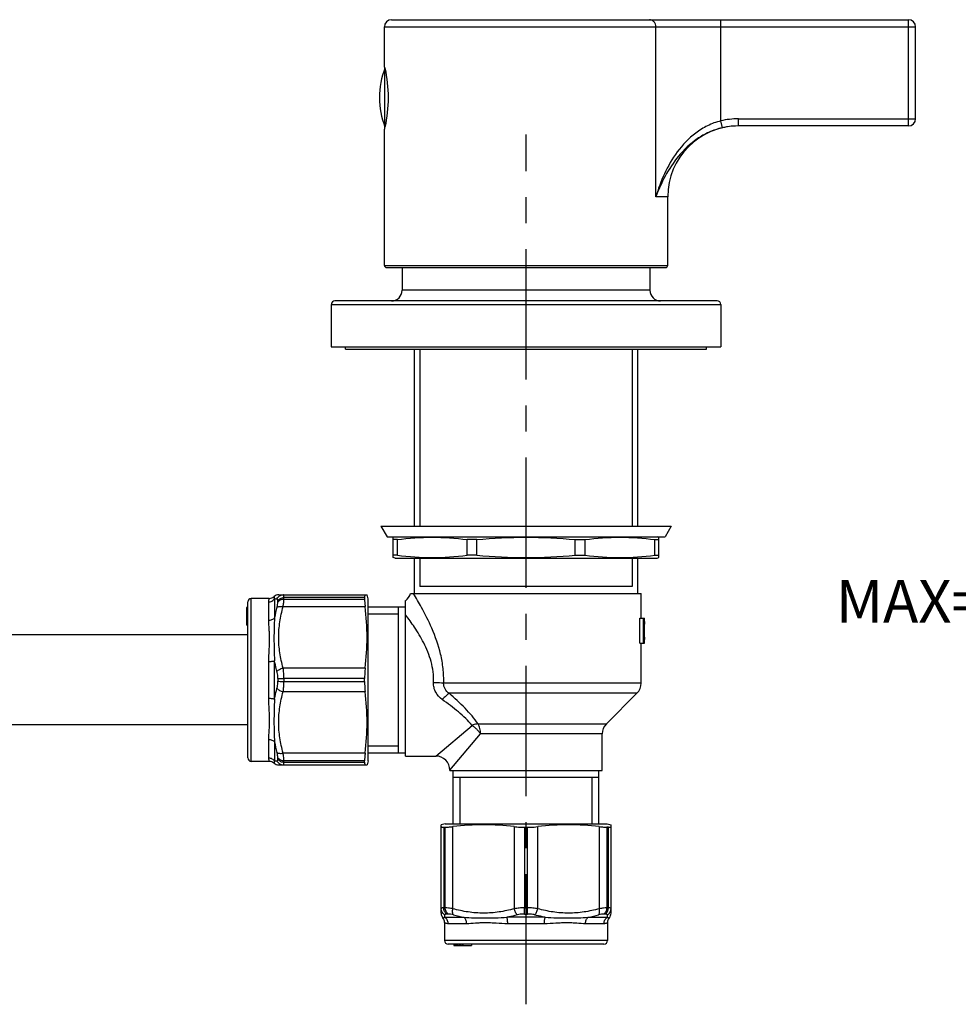
# Model space of a CAD drawing. Extents: x 1873 to 2880, y 254 to 881.
# Drawn here: x 2184 to 2405, y 267 to 499 of the extents above; entities that cross this region are included whole.
import ezdxf

# ---------------------------------------------------------------- set-up
doc = ezdxf.new("R2010")
doc.units = 0
doc.header["$LTSCALE"] = 81.675
doc.header["$PDMODE"] = 3
doc.header["$PDSIZE"] = 8
doc.linetypes.add('CENTER', pattern=[0.6, 0.375, -0.075, 0.075, -0.075])
doc.layers.get('0').update_dxf_attribs({"linetype": 'CONTINUOUS'})
doc.layers.get('Defpoints').update_dxf_attribs({"linetype": 'CONTINUOUS'})
for name, color, linetype in [('02___PRT_ALL_AXES', 7, 'CONTINUOUS'), ('03___PRT_ALL_CURVES', 7, 'CONTINUOUS'), ('AXIS', 7, 'CONTINUOUS')]:
    doc.layers.add(name, color=color, linetype=linetype)
doc.styles.get("Standard").update_dxf_attribs({"font": 'simfang.ttf'})
doc.dimstyles.get("Standard").update_dxf_attribs({"dimtxt": 12.5, "dimasz": 10, "dimexe": 1.5, "dimexo": 1, "dimtad": 1, "dimdsep": 46, "dimtxsty": 'STANDARD', "dimblk": '_ARROW_FILLED', "dimblk1": '_ARROW_FILLED', "dimblk2": '_ARROW_FILLED', "dimcen": 0.09, "dimadec": 0, "dimazin": 0, "dimtol": 1, "dimtp": 0.01, "dimtm": 0.01, "dimtfac": 1, "dimtofl": 0, "dimtmove": 0, "dimatfit": 3, "dimldrblk": '_ARROW_FILLED', "dimfxl": 1, "dimtolj": 1, "dimarcsym": 0})

# ---------------------------------------------------------------- blocks, each defined once
blk = doc.blocks.new('_ARROW_FILLED')
at = {"color": 0, "linetype": 'ByBlock'}
blk.add_solid([(0, 0), (-1, 0.2), (-1, -0.2)], dxfattribs=at)
blk = doc.blocks.new('*D50')
at = {"color": 0, "lineweight": -2, "transparency": 16777216}
for p, q in [((2442.51, 420.12), (2430.04, 420.12)), ((2431.54, 412.12), (2431.54, 387.62)), ((2447.51, 379.62), (2430.04, 379.62)), ((2431.54, 379.62), (2431.54, 361.92)), ((2431.54, 361.92), (2423.54, 361.92))]:
    blk.add_line(p, q, dxfattribs=at)
at = {"layer": 'Defpoints', "color": 0, "transparency": 16777216}
for p in [(2443.51, 420.12), (2431.54, 379.62), (2448.51, 379.62)]:
    blk.add_point(p, dxfattribs=at)
at = {"color": 0, "lineweight": -2, "transparency": 16777216, "xscale": 8, "yscale": 8, "zscale": 8}
for p, rotation in [((2431.54, 420.12), 90), ((2431.54, 379.62), 270)]:
    blk.add_blockref('_ARROW_FILLED', p, dxfattribs=dict(at, rotation=rotation))
at = {"color": 0, "transparency": 16777216, "insert": (2401.28, 361.92), "char_height": 10, "attachment_point": 5}
blk.add_mtext('\\A1;MAX=24', dxfattribs=at)

msp = doc.modelspace()

# ---------------------------------------------------------------- linework, layer by layer
at = {"color": 7, "linetype": 'Continuous'}
for p, q in [((2271.72, 498.79), (2393.39, 498.79)), ((2270.05, 487.96), (2270.05, 497.12)), ((2395.05, 475.46), (2395.05, 497.12)), ((2270.05, 440.96), (2270.05, 472.96)), ((2393.39, 473.79), (2353.36, 473.79)), ((2336.72, 440.96), (2336.72, 457.12)), ((2270.55, 440.46), (2336.22, 440.46)), ((2348.39, 432.62), (2258.39, 432.62)), ((2277.14, 379.62), (2277.14, 421.29)), ((2329.64, 421.29), (2329.64, 379.62)), ((2272.14, 372.23), (2272.14, 377.01)), ((2273.09, 376.46), (2272.14, 376.46)), ((2273.09, 372.79), (2273.09, 376.46)), ((2291.79, 376.46), (2289.49, 376.46)), ((2289.49, 372.79), (2289.49, 376.46)), ((2291.79, 372.79), (2291.79, 376.46)), ((2314.98, 376.46), (2317.28, 376.46)), ((2314.98, 372.79), (2314.98, 376.46)), ((2317.28, 372.79), (2317.28, 376.46)), ((2333.68, 376.46), (2334.64, 376.46)), ((2333.68, 372.79), (2333.68, 376.46)), ((2334.64, 372.23), (2334.64, 377.01)), ((2273.09, 372.79), (2272.14, 372.79)), ((2277.14, 363.79), (2277.14, 372.12)), ((2291.79, 372.79), (2289.49, 372.79)), ((2314.98, 372.79), (2317.28, 372.79)), ((2329.64, 372.12), (2329.64, 363.79)), ((2333.68, 372.79), (2334.64, 372.79)), ((2276.17, 363.79), (2330.47, 363.79)), ((2328.39, 365.46), (2278.39, 365.46)), ((2237.89, 325.12), (2237.89, 361.79)), ((2245.16, 363.46), (2265.97, 363.46)), ((2265.39, 362.82), (2265.39, 362.48)), ((2275.05, 325.54), (2275.05, 362.1)), ((2237.89, 360.46), (2237.55, 360.46)), ((2237.55, 360.46), (2237.55, 356.29)), ((2237.89, 360.37), (2237.55, 360.37)), ((2237.89, 360.1), (2237.55, 360.1)), ((2237.89, 359.75), (2237.55, 359.75)), ((2237.89, 359.48), (2237.55, 359.48)), ((2237.89, 359.13), (2237.55, 359.13)), ((2266.22, 360.62), (2275.05, 360.62)), ((2273.39, 326.29), (2273.39, 360.62)), ((2237.89, 358.86), (2237.55, 358.86)), ((2237.89, 358.51), (2237.55, 358.51)), ((2237.89, 358.33), (2237.55, 358.33)), ((2330.15, 357.96), (2331.3, 357.96)), ((2330.15, 352.12), (2330.15, 357.96)), ((2330.99, 352.12), (2330.99, 357.96)), ((2331.07, 357.21), (2331.24, 357.21)), ((2331.07, 352.87), (2331.07, 357.21)), ((2331.07, 357.09), (2331.26, 357.09)), ((2331.07, 356.84), (2331.28, 356.84)), ((2331.29, 357.21), (2331.3, 357.09)), ((2331.3, 356.84), (2331.3, 357.96)), ((2331.3, 357.09), (2331.3, 356.84)), ((2331.3, 356.84), (2331.3, 356.59)), ((2237.89, 356.29), (2237.55, 356.29)), ((2331.07, 356.47), (2331.29, 356.47)), ((2331.07, 355.97), (2331.29, 355.97)), ((2331.29, 355.97), (2331.29, 356.47)), ((2331.29, 354.11), (2331.29, 355.97)), ((2331.07, 354.11), (2331.29, 354.11)), ((2331.07, 353.61), (2331.29, 353.61)), ((2331.07, 353.24), (2331.28, 353.24)), ((2331.07, 352.99), (2331.26, 352.99)), ((2331.07, 352.87), (2331.24, 352.87)), ((2331.27, 353.16), (2331.28, 353.24)), ((2331.29, 353.61), (2331.29, 354.11)), ((2331.3, 353.49), (2331.3, 353.24)), ((2331.3, 352.12), (2331.3, 353.24)), ((2331.3, 353.24), (2331.3, 352.99)), ((2330.15, 352.12), (2331.3, 352.12)), ((2265.39, 343.11), (2265.39, 343.8)), ((2321.3, 322.12), (2321.3, 330.74)), ((2265.39, 324.09), (2265.39, 324.44)), ((2266.22, 326.29), (2275.05, 326.29)), ((2245.16, 323.46), (2265.97, 323.46)), ((2285.47, 322.12), (2285.47, 322.21)), ((2286.22, 309.62), (2286.22, 322.12)), ((2320.55, 309.62), (2320.55, 322.12)), ((2320.55, 320.46), (2286.22, 320.46)), ((2283.39, 288.57), (2283.39, 309.37)), ((2284.02, 308.79), (2284.37, 308.79)), ((2303.04, 308.79), (2303.73, 308.79)), ((2322.75, 308.79), (2322.41, 308.79)), ((2323.39, 288.57), (2323.39, 309.37)), ((2321.72, 281.29), (2285.05, 281.29)), ((2286.39, 281.29), (2286.39, 280.96)), ((2286.39, 280.96), (2290.55, 280.96)), ((2286.47, 281.29), (2286.47, 280.96)), ((2286.74, 281.29), (2286.74, 280.96)), ((2287.09, 281.29), (2287.09, 280.96)), ((2287.36, 281.29), (2287.36, 280.96)), ((2287.72, 281.29), (2287.72, 280.96)), ((2287.98, 281.29), (2287.98, 280.96)), ((2288.34, 281.29), (2288.34, 280.96)), ((2288.51, 281.29), (2288.51, 280.96)), ((2290.55, 281.29), (2290.55, 280.96))]:
    msp.add_line(p, q, dxfattribs=at)
at = {"color": 9, "linetype": 'Continuous'}
for p, q in [((2349.21, 474.98), (2349.21, 498.79)), ((2393.39, 473.79), (2393.39, 498.79)), ((2270.05, 497.12), (2395.05, 497.12)), ((2333.94, 457.12), (2333.94, 497.12)), ((2270.17, 473.51), (2270.17, 487.41)), ((2349.59, 473.36), (2349.21, 474.98)), ((2353.36, 475.46), (2395.05, 475.46)), ((2353.36, 473.79), (2353.36, 475.46)), ((2336.72, 457.12), (2333.94, 457.12)), ((2270.05, 440.96), (2336.72, 440.96)), ((2332.55, 435.12), (2274.22, 435.12)), ((2257.55, 431.79), (2349.22, 431.79)), ((2238.72, 324.29), (2238.72, 362.62)), ((2242.76, 361.79), (2242.76, 357.46)), ((2244.2, 362.59), (2244.2, 358.07)), ((2244.97, 361.76), (2244.97, 362.1)), ((2265.39, 362.82), (2246.41, 362.82)), ((2246.41, 362.48), (2246.41, 362.82)), ((2246.41, 362.48), (2265.39, 362.48)), ((2246.21, 360.69), (2265.52, 360.69)), ((2242.76, 347.78), (2242.76, 339.13)), ((2244.2, 338.94), (2244.2, 347.97)), ((2265.52, 346.23), (2246.21, 346.23)), ((2244.97, 343.79), (2244.97, 343.12)), ((2265.39, 343.8), (2246.41, 343.8)), ((2246.41, 343.8), (2246.41, 343.11)), ((2246.41, 343.11), (2265.39, 343.11)), ((2246.21, 340.69), (2265.52, 340.69)), ((2330.47, 342.67), (2283.99, 342.67)), ((2329.49, 340.31), (2285.3, 340.31)), ((2282.14, 325.54), (2290.67, 332.74)), ((2292.08, 333.1), (2322.28, 333.1)), ((2242.76, 329.45), (2242.76, 325.12)), ((2285.47, 322.21), (2292.67, 330.74)), ((2321.3, 330.74), (2292.67, 330.74)), ((2244.2, 328.84), (2244.2, 324.33)), ((2244.97, 324.81), (2244.97, 325.15)), ((2265.52, 326.23), (2246.21, 326.23)), ((2265.39, 324.44), (2246.41, 324.44)), ((2246.41, 324.09), (2246.41, 324.44)), ((2246.41, 324.09), (2265.39, 324.09)), ((2284.02, 308.79), (2284.02, 289.82)), ((2284.37, 289.82), (2284.37, 308.79)), ((2286.16, 289.61), (2286.16, 308.92)), ((2300.62, 308.92), (2300.62, 289.61)), ((2303.04, 308.79), (2303.04, 289.82)), ((2303.73, 289.82), (2303.73, 308.79)), ((2306.16, 289.61), (2306.16, 308.92)), ((2320.62, 308.92), (2320.62, 289.61)), ((2322.41, 308.79), (2322.41, 289.82)), ((2322.75, 289.82), (2322.75, 308.79)), ((2284.37, 289.82), (2284.02, 289.82)), ((2303.04, 289.82), (2303.73, 289.82)), ((2322.75, 289.82), (2322.41, 289.82)), ((2284.25, 287.6), (2288.77, 287.6)), ((2285.08, 288.37), (2284.74, 288.37)), ((2307.9, 287.6), (2298.87, 287.6)), ((2303.05, 288.37), (2303.72, 288.37)), ((2318, 287.6), (2322.52, 287.6)), ((2322.03, 288.37), (2321.69, 288.37)), ((2285.05, 286.16), (2289.38, 286.16)), ((2299.06, 286.16), (2307.71, 286.16)), ((2317.39, 286.16), (2321.72, 286.16)), ((2322.55, 282.12), (2284.22, 282.12))]:
    msp.add_line(p, q, dxfattribs=at)
at = {"color": 2, "linetype": 'Continuous'}
for p, q in [((2278.39, 421.29), (2278.39, 379.62)), ((2328.39, 421.29), (2328.39, 379.62)), ((2278.39, 372.12), (2278.39, 365.46)), ((2328.39, 372.12), (2328.39, 365.46)), ((2266.22, 358.98), (2273.39, 358.98)), ((2266.22, 327.93), (2273.39, 327.93)), ((2287.86, 309.62), (2287.86, 320.46)), ((2318.91, 309.62), (2318.91, 320.46))]:
    msp.add_line(p, q, dxfattribs=at)
at = {"color": 7, "linetype": 'Continuous'}
for centre, radius, start, end in [((2271.72, 497.12), 1.67, 90, 180), ((2393.39, 497.12), 1.67, 0, 90), ((2288.39, 480.46), 19.5, 159.093, 200.9072), ((2393.39, 475.46), 1.67, 270, 0), ((2353.39, 457.12), 16.67, 90.095, 180), ((2353.36, 457.09), 16.7, 99.7461, 103.0527), ((2353.36, 457.07), 16.72, 90.0087, 99.737), ((2270.55, 440.96), 0.5, 180, 270), ((2336.22, 440.96), 0.5, 270, 0), ((2271.72, 435.12), 2.5, 270, 0), ((2335.05, 435.12), 2.5, 180, 270), ((2258.39, 431.79), 0.833, 90, 180), ((2348.39, 431.79), 0.833, 0, 90), ((2272.97, 364.71), 3.33, 308.6813, 344.0388), ((2238.72, 361.79), 0.833, 90, 180), ((2242.96, 364.29), 1.67, 270, 311.4097), ((2245.16, 361.79), 1.67, 90, 131.4097), ((2329.33, 357.46), 1.98, 10.7495, 14.437), ((2328.29, 356.6), 3.02, 9.2346, 11.6316), ((2310.83, 355.84), 20.48, 2.7916, 3.4872), ((2319.77, 356.96), 11.54, 3.1018, 4.3373), ((2228.1, 354.6), 103.2, 1.0347, 1.2414), ((2285.44, 356.34), 45.86, 1.0877, 1.5518), ((2328.29, 353.48), 3.02, 348.3684, 350.7654), ((2329.33, 352.62), 1.98, 345.563, 349.2505), ((2310.82, 354.24), 20.48, 356.5129, 356.9765), ((2319.77, 353.12), 11.54, 355.6627, 356.8982), ((2228.1, 355.48), 103.2, 358.7586, 358.9653), ((2285.46, 353.74), 45.84, 358.8618, 359.0687), ((2285.44, 353.74), 45.86, 358.4482, 358.8618), ((2327.14, 342.67), 3.33, 315, 0), ((2324.64, 330.74), 3.33, 135, 180), ((2238.72, 325.12), 0.833, 180, 270), ((2282.14, 322.21), 3.33, 359.9996, 90.0004), ((2242.96, 322.62), 1.67, 48.5903, 90), ((2245.16, 325.12), 1.67, 228.5903, 270), ((2285.05, 288.57), 1.67, 180, 221.4097), ((2282.55, 286.36), 1.67, 0, 41.4097), ((2324.22, 286.36), 1.67, 138.5903, 180), ((2321.72, 288.57), 1.67, 318.5903, 0), ((2285.05, 282.12), 0.833, 180, 270), ((2321.72, 282.12), 0.833, 270, 0)]:
    msp.add_arc(centre, radius, start, end, dxfattribs=at)
at = {"color": 9, "linetype": 'Continuous'}
for centre, radius, start, end in [((2353.36, 457.04), 18.42, 90.0219, 103.0339), ((2250.27, 446.95), 84.59, 265.888, 266.2713), ((2276.34, 351.98), 32.72, 164.8534, 169.2711), ((2276.34, 334.93), 32.72, 190.7288, 195.1464), ((2250.13, 241.94), 82.6, 93.7241, 94.1167), ((2199.89, 293.67), 84.59, 355.888, 356.2713), ((2294.86, 319.75), 32.72, 254.8534, 259.2711), ((2311.91, 319.75), 32.72, 280.7288, 285.1464), ((2404.9, 293.53), 82.6, 183.7241, 184.1167)]:
    msp.add_arc(centre, radius, start, end, dxfattribs=at)
for points, knots in [([(2333.94, 497.12), (2333.94, 497.34), (2333.86, 497.77), (2333.52, 498.32), (2333.02, 498.7), (2332.61, 498.79), (2332.41, 498.79)], [0, 0, 0, 0, 0.260004, 0.514215, 0.760109, 1, 1, 1, 1]), ([(2349.21, 474.98), (2348.13, 474.71), (2346.06, 473.93), (2342.41, 471.66), (2338.82, 467.87), (2335.83, 462.65), (2334.47, 458.97), (2333.94, 457.12)], [0, 0, 0, 0, 0.135815, 0.268516, 0.522121, 0.765166, 1, 1, 1, 1]), ([(2349.59, 473.36), (2348.51, 473.11), (2346.44, 472.41), (2342.8, 470.35), (2339.16, 466.9), (2336.05, 462.14), (2334.55, 458.79), (2333.94, 457.12)], [0, 0, 0, 0, 0.140864, 0.277278, 0.532843, 0.772134, 1, 1, 1, 1]), ([(2283.99, 342.67), (2284.03, 343.83), (2283.94, 346.13), (2283.16, 350.51), (2281.43, 355.36), (2279.08, 360.04), (2277.52, 362.71), (2276.87, 363.79)], [0, 0, 0, 0, 0.153762, 0.305076, 0.589467, 0.832243, 1, 1, 1, 1]), ([(2242.96, 362.62), (2242.96, 362.62), (2242.95, 362.62), (2242.95, 362.61), (2242.94, 362.59), (2242.93, 362.57), (2242.91, 362.54), (2242.89, 362.49), (2242.86, 362.41), (2242.82, 362.29), (2242.77, 362.08), (2242.76, 361.91), (2242.76, 361.79)], [0, 0, 0, 0, 0.004349, 0.017366, 0.038914, 0.068808, 0.106799, 0.152625, 0.266692, 0.409175, 0.578962, 1, 1, 1, 1]), ([(2242.76, 361.79), (2243.04, 361.79), (2243.62, 361.93), (2244.05, 362.35), (2244.2, 362.59)], [0, 0, 0, 0, 0.504719, 1, 1, 1, 1]), ([(2244.06, 363.04), (2244.06, 363.04), (2244.06, 363.04), (2244.06, 363.03), (2244.06, 363.02), (2244.06, 363), (2244.07, 362.97), (2244.07, 362.92), (2244.09, 362.86), (2244.13, 362.74), (2244.17, 362.65), (2244.2, 362.59)], [0, 0, 0, 0, 0.003612, 0.014454, 0.032558, 0.057979, 0.131132, 0.235009, 0.371326, 0.542394, 1, 1, 1, 1]), ([(2244.76, 362.55), (2244.9, 362.81), (2245.31, 363.28), (2245.91, 363.46), (2246.21, 363.46)], [0, 0, 0, 0, 0.503269, 1, 1, 1, 1]), ([(2244.97, 362.1), (2244.97, 362.16), (2244.96, 362.27), (2244.93, 362.42), (2244.86, 362.52), (2244.8, 362.55), (2244.76, 362.55)], [0, 0, 0, 0, 0.355044, 0.624509, 0.824908, 1, 1, 1, 1]), ([(2244.76, 360.53), (2244.83, 360.76), (2244.92, 361.16), (2244.97, 361.58), (2244.97, 361.76)], [0, 0, 0, 0, 0.563351, 1, 1, 1, 1]), ([(2244.97, 362.1), (2245.12, 362.32), (2245.56, 362.7), (2246.13, 362.82), (2246.41, 362.82)], [0, 0, 0, 0, 0.486269, 1, 1, 1, 1]), ([(2244.97, 361.76), (2245.12, 361.98), (2245.57, 362.35), (2246.13, 362.48), (2246.41, 362.48)], [0, 0, 0, 0, 0.484556, 1, 1, 1, 1]), ([(2246.41, 362.82), (2246.41, 362.92), (2246.41, 363.07), (2246.38, 363.26), (2246.34, 363.36), (2246.3, 363.42), (2246.26, 363.45), (2246.22, 363.46), (2246.21, 363.46)], [0, 0, 0, 0, 0.384875, 0.668587, 0.77466, 0.860431, 0.932144, 1, 1, 1, 1]), ([(2246.21, 360.69), (2246.27, 361.02), (2246.36, 361.61), (2246.41, 362.21), (2246.41, 362.48)], [0, 0, 0, 0, 0.563492, 1, 1, 1, 1]), ([(2244.76, 360.53), (2244.84, 360.59), (2245.04, 360.69), (2245.52, 360.78), (2245.93, 360.74), (2246.21, 360.69)], [0, 0, 0, 0, 0.193398, 0.429558, 1, 1, 1, 1]), ([(2246.21, 346.23), (2245.88, 347.41), (2245.35, 349.8), (2245.07, 353.46), (2245.35, 357.12), (2245.88, 359.51), (2246.21, 360.69)], [0, 0, 0, 0, 0.250628, 0.500004, 0.749381, 1, 1, 1, 1]), ([(2242.76, 357.46), (2243.04, 357.46), (2243.58, 357.56), (2244.04, 357.88), (2244.2, 358.07)], [0, 0, 0, 0, 0.529152, 1, 1, 1, 1]), ([(2242.76, 357.46), (2242.76, 356.77), (2242.84, 355.69), (2242.94, 354.22), (2242.97, 353.02), (2242.94, 351.77), (2242.83, 350.02), (2242.76, 348.68), (2242.76, 347.78)], [0, 0, 0, 0, 0.215064, 0.33303, 0.457024, 0.586437, 0.720589, 1, 1, 1, 1]), ([(2244.2, 358.07), (2244.12, 357.29), (2244.06, 355.68), (2244.06, 353.21), (2244.06, 350.62), (2244.12, 348.86), (2244.2, 347.97)], [0, 0, 0, 0, 0.232355, 0.477611, 0.733852, 1, 1, 1, 1]), ([(2281.61, 342.79), (2281.64, 343.64), (2281.58, 345.32), (2280.93, 348.52), (2279.46, 352.1), (2277.29, 355.69), (2275.77, 357.81), (2275.05, 358.75)], [0, 0, 0, 0, 0.143918, 0.285817, 0.555452, 0.798021, 1, 1, 1, 1]), ([(2242.76, 347.78), (2243.03, 347.78), (2243.43, 347.8), (2243.91, 347.88), (2244.11, 347.94), (2244.2, 347.97)], [0, 0, 0, 0, 0.57133, 0.811066, 1, 1, 1, 1]), ([(2244.76, 345.47), (2244.71, 345.68), (2244.5, 346.51), (2244.32, 347.34), (2244.2, 347.97)], [0, 0, 0, 0, 0.250556, 1, 1, 1, 1]), ([(2244.76, 345.47), (2244.84, 345.56), (2245.03, 345.73), (2245.5, 346.02), (2245.91, 346.17), (2246.21, 346.23)], [0, 0, 0, 0, 0.211471, 0.456892, 1, 1, 1, 1]), ([(2244.97, 343.79), (2244.97, 343.94), (2244.95, 344.5), (2244.87, 345.07), (2244.76, 345.47)], [0, 0, 0, 0, 0.260463, 1, 1, 1, 1]), ([(2246.41, 343.8), (2246.41, 344.22), (2246.38, 345.04), (2246.28, 345.84), (2246.21, 346.23)], [0, 0, 0, 0, 0.517335, 1, 1, 1, 1]), ([(2244.76, 341.44), (2244.8, 341.57), (2244.92, 342.12), (2244.97, 342.69), (2244.97, 343.12)], [0, 0, 0, 0, 0.236627, 1, 1, 1, 1]), ([(2244.97, 343.79), (2245.06, 343.79), (2245.54, 343.8), (2246.02, 343.8), (2246.41, 343.8)], [0, 0, 0, 0, 0.183532, 1, 1, 1, 1]), ([(2244.97, 343.12), (2245.06, 343.12), (2245.54, 343.11), (2246.02, 343.11), (2246.41, 343.11)], [0, 0, 0, 0, 0.183532, 1, 1, 1, 1]), ([(2246.21, 340.69), (2246.28, 341.07), (2246.38, 341.88), (2246.41, 342.69), (2246.41, 343.11)], [0, 0, 0, 0, 0.482665, 1, 1, 1, 1]), ([(2244.2, 338.94), (2244.24, 339.15), (2244.4, 339.99), (2244.6, 340.82), (2244.76, 341.44)], [0, 0, 0, 0, 0.249474, 1, 1, 1, 1]), ([(2244.76, 341.44), (2244.84, 341.35), (2245.03, 341.18), (2245.5, 340.89), (2245.91, 340.75), (2246.21, 340.69)], [0, 0, 0, 0, 0.211471, 0.456892, 1, 1, 1, 1]), ([(2246.21, 326.23), (2245.88, 327.41), (2245.35, 329.79), (2245.07, 333.46), (2245.35, 337.12), (2245.88, 339.51), (2246.21, 340.69)], [0, 0, 0, 0, 0.250618, 0.499996, 0.749372, 1, 1, 1, 1]), ([(2283.66, 338.82), (2283.04, 339.27), (2282.22, 340.16), (2281.67, 341.62), (2281.59, 342.4), (2281.61, 342.79)], [0, 0, 0, 0, 0.496714, 0.747714, 1, 1, 1, 1]), ([(2283.99, 342.67), (2283.83, 342.68), (2283.03, 342.73), (2282.23, 342.77), (2281.61, 342.79)], [0, 0, 0, 0, 0.213157, 1, 1, 1, 1]), ([(2285.3, 340.31), (2284.9, 340.57), (2284.37, 341.08), (2284.02, 341.96), (2283.98, 342.44), (2283.99, 342.67)], [0, 0, 0, 0, 0.498862, 0.749527, 1, 1, 1, 1]), ([(2242.76, 339.13), (2242.76, 338.23), (2242.83, 336.89), (2242.94, 335.14), (2242.97, 333.89), (2242.94, 332.69), (2242.84, 331.22), (2242.76, 330.14), (2242.76, 329.45)], [0, 0, 0, 0, 0.27941, 0.413563, 0.542977, 0.666971, 0.784936, 1, 1, 1, 1]), ([(2242.76, 339.13), (2243.03, 339.13), (2243.43, 339.11), (2243.91, 339.03), (2244.11, 338.98), (2244.2, 338.94)], [0, 0, 0, 0, 0.571328, 0.811064, 1, 1, 1, 1]), ([(2244.2, 338.94), (2244.12, 338.05), (2244.06, 336.29), (2244.06, 333.7), (2244.06, 331.23), (2244.12, 329.62), (2244.2, 328.84)], [0, 0, 0, 0, 0.266147, 0.522389, 0.767644, 1, 1, 1, 1]), ([(2285.3, 340.31), (2285.03, 340.14), (2284.47, 339.65), (2283.95, 339.13), (2283.66, 338.82)], [0, 0, 0, 0, 0.429578, 1, 1, 1, 1]), ([(2290.67, 332.74), (2290.21, 333.31), (2289.18, 334.41), (2286.85, 336.46), (2284.96, 337.88), (2283.66, 338.82)], [0, 0, 0, 0, 0.236691, 0.485487, 1, 1, 1, 1]), ([(2292.08, 333.1), (2291.65, 333.75), (2290.67, 335.02), (2288.43, 337.45), (2286.58, 339.18), (2285.3, 340.31)], [0, 0, 0, 0, 0.235439, 0.483378, 1, 1, 1, 1]), ([(2292.08, 333.1), (2291.97, 333.09), (2291.49, 333.04), (2291.02, 332.89), (2290.67, 332.74)], [0, 0, 0, 0, 0.229257, 1, 1, 1, 1]), ([(2292.67, 330.74), (2292.54, 330.94), (2292.26, 331.32), (2291.78, 331.85), (2291.25, 332.33), (2290.86, 332.61), (2290.67, 332.74)], [0, 0, 0, 0, 0.245307, 0.500057, 0.754861, 1, 1, 1, 1]), ([(2292.67, 330.74), (2292.67, 331.17), (2292.57, 331.99), (2292.28, 332.77), (2292.08, 333.1)], [0, 0, 0, 0, 0.524498, 1, 1, 1, 1]), ([(2242.76, 329.45), (2243.04, 329.45), (2243.58, 329.35), (2244.04, 329.04), (2244.2, 328.84)], [0, 0, 0, 0, 0.529151, 1, 1, 1, 1]), ([(2242.76, 325.12), (2243.04, 325.12), (2243.62, 324.98), (2244.05, 324.57), (2244.2, 324.33)], [0, 0, 0, 0, 0.504719, 1, 1, 1, 1]), ([(2242.76, 325.12), (2242.76, 325.06), (2242.76, 324.94), (2242.79, 324.77), (2242.82, 324.62), (2242.86, 324.51), (2242.89, 324.42), (2242.91, 324.37), (2242.93, 324.34), (2242.94, 324.32), (2242.95, 324.3), (2242.95, 324.3), (2242.96, 324.29), (2242.96, 324.29)], [0, 0, 0, 0, 0.224507, 0.421299, 0.591008, 0.733426, 0.847441, 0.893245, 0.93122, 0.961101, 0.98264, 0.995651, 1, 1, 1, 1]), ([(2244.76, 326.38), (2244.84, 326.32), (2245.04, 326.23), (2245.52, 326.13), (2245.93, 326.17), (2246.21, 326.23)], [0, 0, 0, 0, 0.193398, 0.429558, 1, 1, 1, 1]), ([(2244.97, 325.15), (2244.97, 325.33), (2244.92, 325.75), (2244.83, 326.15), (2244.76, 326.38)], [0, 0, 0, 0, 0.436649, 1, 1, 1, 1]), ([(2244.76, 324.36), (2244.8, 324.37), (2244.86, 324.39), (2244.93, 324.49), (2244.96, 324.64), (2244.97, 324.75), (2244.97, 324.81)], [0, 0, 0, 0, 0.175092, 0.375491, 0.644956, 1, 1, 1, 1]), ([(2244.76, 324.36), (2244.9, 324.1), (2245.31, 323.63), (2245.91, 323.46), (2246.21, 323.46)], [0, 0, 0, 0, 0.503269, 1, 1, 1, 1]), ([(2244.97, 325.15), (2245.12, 324.93), (2245.57, 324.56), (2246.13, 324.44), (2246.41, 324.44)], [0, 0, 0, 0, 0.484556, 1, 1, 1, 1]), ([(2244.97, 324.81), (2245.12, 324.59), (2245.56, 324.21), (2246.13, 324.09), (2246.41, 324.09)], [0, 0, 0, 0, 0.486269, 1, 1, 1, 1]), ([(2246.41, 324.44), (2246.41, 324.7), (2246.36, 325.3), (2246.27, 325.89), (2246.21, 326.23)], [0, 0, 0, 0, 0.436508, 1, 1, 1, 1]), ([(2244.2, 324.33), (2244.18, 324.29), (2244.15, 324.22), (2244.12, 324.13), (2244.09, 324.05), (2244.07, 323.99), (2244.07, 323.94), (2244.06, 323.91), (2244.06, 323.89), (2244.06, 323.88), (2244.06, 323.88), (2244.06, 323.87), (2244.06, 323.87)], [0, 0, 0, 0, 0.249175, 0.457733, 0.628764, 0.765049, 0.868901, 0.942037, 0.96745, 0.98555, 0.996389, 1, 1, 1, 1]), ([(2246.21, 323.46), (2246.22, 323.46), (2246.26, 323.46), (2246.3, 323.5), (2246.34, 323.55), (2246.38, 323.65), (2246.41, 323.84), (2246.41, 324), (2246.41, 324.09)], [0, 0, 0, 0, 0.067857, 0.139569, 0.22534, 0.331413, 0.615125, 1, 1, 1, 1]), ([(2284.02, 289.82), (2283.92, 289.82), (2283.77, 289.81), (2283.58, 289.78), (2283.48, 289.74), (2283.43, 289.7), (2283.39, 289.66), (2283.39, 289.63), (2283.39, 289.61)], [0, 0, 0, 0, 0.384875, 0.668587, 0.77466, 0.860431, 0.932144, 1, 1, 1, 1]), ([(2284.29, 288.17), (2284.03, 288.3), (2283.56, 288.71), (2283.39, 289.32), (2283.39, 289.61)], [0, 0, 0, 0, 0.503269, 1, 1, 1, 1]), ([(2284.74, 288.37), (2284.52, 288.52), (2284.14, 288.97), (2284.02, 289.53), (2284.02, 289.82)], [0, 0, 0, 0, 0.486269, 1, 1, 1, 1]), ([(2286.16, 289.61), (2285.82, 289.67), (2285.23, 289.77), (2284.63, 289.82), (2284.37, 289.82)], [0, 0, 0, 0, 0.563492, 1, 1, 1, 1]), ([(2285.08, 288.37), (2284.86, 288.52), (2284.49, 288.97), (2284.37, 289.53), (2284.37, 289.82)], [0, 0, 0, 0, 0.484556, 1, 1, 1, 1]), ([(2286.31, 288.17), (2286.25, 288.24), (2286.16, 288.44), (2286.06, 288.93), (2286.1, 289.33), (2286.16, 289.61)], [0, 0, 0, 0, 0.193398, 0.429558, 1, 1, 1, 1]), ([(2300.62, 289.61), (2299.44, 289.29), (2297.05, 288.76), (2293.39, 288.47), (2289.72, 288.76), (2287.33, 289.29), (2286.16, 289.61)], [0, 0, 0, 0, 0.250628, 0.500004, 0.749381, 1, 1, 1, 1]), ([(2303.04, 289.82), (2302.62, 289.82), (2301.81, 289.78), (2301, 289.68), (2300.62, 289.61)], [0, 0, 0, 0, 0.517335, 1, 1, 1, 1]), ([(2301.37, 288.17), (2301.28, 288.24), (2301.11, 288.43), (2300.82, 288.9), (2300.68, 289.32), (2300.62, 289.61)], [0, 0, 0, 0, 0.211471, 0.456892, 1, 1, 1, 1]), ([(2303.05, 288.37), (2303.05, 288.46), (2303.04, 288.94), (2303.04, 289.42), (2303.04, 289.82)], [0, 0, 0, 0, 0.183532, 1, 1, 1, 1]), ([(2303.72, 288.37), (2303.72, 288.46), (2303.73, 288.94), (2303.73, 289.42), (2303.73, 289.82)], [0, 0, 0, 0, 0.183532, 1, 1, 1, 1]), ([(2306.16, 289.61), (2305.77, 289.68), (2304.96, 289.78), (2304.15, 289.82), (2303.73, 289.82)], [0, 0, 0, 0, 0.482665, 1, 1, 1, 1]), ([(2305.4, 288.17), (2305.49, 288.24), (2305.66, 288.43), (2305.95, 288.9), (2306.09, 289.32), (2306.16, 289.61)], [0, 0, 0, 0, 0.211471, 0.456892, 1, 1, 1, 1]), ([(2320.62, 289.61), (2319.44, 289.29), (2317.05, 288.76), (2313.39, 288.47), (2309.72, 288.76), (2307.33, 289.29), (2306.16, 289.61)], [0, 0, 0, 0, 0.250618, 0.499996, 0.749372, 1, 1, 1, 1]), ([(2320.46, 288.17), (2320.52, 288.24), (2320.61, 288.44), (2320.71, 288.93), (2320.67, 289.33), (2320.62, 289.61)], [0, 0, 0, 0, 0.193398, 0.429558, 1, 1, 1, 1]), ([(2322.41, 289.82), (2322.14, 289.82), (2321.54, 289.77), (2320.95, 289.67), (2320.62, 289.61)], [0, 0, 0, 0, 0.436508, 1, 1, 1, 1]), ([(2321.69, 288.37), (2321.91, 288.52), (2322.28, 288.97), (2322.41, 289.53), (2322.41, 289.82)], [0, 0, 0, 0, 0.484556, 1, 1, 1, 1]), ([(2322.03, 288.37), (2322.25, 288.52), (2322.63, 288.97), (2322.75, 289.53), (2322.75, 289.82)], [0, 0, 0, 0, 0.486269, 1, 1, 1, 1]), ([(2322.48, 288.17), (2322.74, 288.3), (2323.21, 288.71), (2323.39, 289.32), (2323.39, 289.61)], [0, 0, 0, 0, 0.503269, 1, 1, 1, 1]), ([(2323.39, 289.61), (2323.39, 289.63), (2323.38, 289.66), (2323.35, 289.7), (2323.29, 289.74), (2323.19, 289.78), (2323, 289.81), (2322.85, 289.82), (2322.75, 289.82)], [0, 0, 0, 0, 0.067857, 0.139569, 0.22534, 0.331413, 0.615125, 1, 1, 1, 1]), ([(2283.8, 287.46), (2283.8, 287.46), (2283.81, 287.46), (2283.81, 287.46), (2283.82, 287.46), (2283.84, 287.47), (2283.87, 287.47), (2283.92, 287.48), (2283.98, 287.49), (2284.1, 287.53), (2284.19, 287.57), (2284.25, 287.6)], [0, 0, 0, 0, 0.003612, 0.014454, 0.032558, 0.057979, 0.131132, 0.235009, 0.371326, 0.542394, 1, 1, 1, 1]), ([(2285.05, 286.16), (2285.05, 286.45), (2284.91, 287.02), (2284.5, 287.46), (2284.25, 287.6)], [0, 0, 0, 0, 0.504719, 1, 1, 1, 1]), ([(2284.74, 288.37), (2284.68, 288.37), (2284.57, 288.37), (2284.42, 288.33), (2284.32, 288.27), (2284.3, 288.2), (2284.29, 288.17)], [0, 0, 0, 0, 0.355044, 0.624509, 0.824908, 1, 1, 1, 1]), ([(2286.31, 288.17), (2286.08, 288.23), (2285.68, 288.32), (2285.26, 288.37), (2285.08, 288.37)], [0, 0, 0, 0, 0.563351, 1, 1, 1, 1]), ([(2288.77, 287.6), (2289.55, 287.52), (2291.16, 287.46), (2293.63, 287.46), (2296.22, 287.46), (2297.98, 287.53), (2298.87, 287.6)], [0, 0, 0, 0, 0.232355, 0.477611, 0.733852, 1, 1, 1, 1]), ([(2289.38, 286.16), (2289.38, 286.44), (2289.28, 286.98), (2288.97, 287.45), (2288.77, 287.6)], [0, 0, 0, 0, 0.529152, 1, 1, 1, 1]), ([(2301.37, 288.17), (2301.16, 288.11), (2300.33, 287.9), (2299.5, 287.72), (2298.87, 287.6)], [0, 0, 0, 0, 0.250556, 1, 1, 1, 1]), ([(2299.06, 286.16), (2299.06, 286.44), (2299.04, 286.83), (2298.96, 287.32), (2298.91, 287.52), (2298.87, 287.6)], [0, 0, 0, 0, 0.57133, 0.811066, 1, 1, 1, 1]), ([(2303.05, 288.37), (2302.9, 288.37), (2302.34, 288.36), (2301.77, 288.28), (2301.37, 288.17)], [0, 0, 0, 0, 0.260463, 1, 1, 1, 1]), ([(2305.4, 288.17), (2305.27, 288.2), (2304.72, 288.33), (2304.15, 288.37), (2303.72, 288.37)], [0, 0, 0, 0, 0.236627, 1, 1, 1, 1]), ([(2307.9, 287.6), (2307.69, 287.64), (2306.85, 287.81), (2306.02, 288), (2305.4, 288.17)], [0, 0, 0, 0, 0.249474, 1, 1, 1, 1]), ([(2307.71, 286.16), (2307.71, 286.44), (2307.73, 286.83), (2307.81, 287.32), (2307.87, 287.52), (2307.9, 287.6)], [0, 0, 0, 0, 0.571328, 0.811064, 1, 1, 1, 1]), ([(2307.9, 287.6), (2308.79, 287.53), (2310.55, 287.46), (2313.14, 287.46), (2315.61, 287.46), (2317.22, 287.52), (2318, 287.6)], [0, 0, 0, 0, 0.266147, 0.522389, 0.767644, 1, 1, 1, 1]), ([(2317.39, 286.16), (2317.39, 286.44), (2317.49, 286.98), (2317.8, 287.45), (2318, 287.6)], [0, 0, 0, 0, 0.529151, 1, 1, 1, 1]), ([(2321.69, 288.37), (2321.51, 288.37), (2321.09, 288.32), (2320.69, 288.23), (2320.46, 288.17)], [0, 0, 0, 0, 0.436649, 1, 1, 1, 1]), ([(2321.72, 286.16), (2321.72, 286.45), (2321.86, 287.02), (2322.27, 287.46), (2322.52, 287.6)], [0, 0, 0, 0, 0.504719, 1, 1, 1, 1]), ([(2322.48, 288.17), (2322.47, 288.2), (2322.45, 288.27), (2322.35, 288.33), (2322.2, 288.37), (2322.09, 288.37), (2322.03, 288.37)], [0, 0, 0, 0, 0.175092, 0.375491, 0.644956, 1, 1, 1, 1]), ([(2322.52, 287.6), (2322.55, 287.59), (2322.62, 287.56), (2322.71, 287.52), (2322.79, 287.49), (2322.85, 287.48), (2322.9, 287.47), (2322.93, 287.47), (2322.95, 287.46), (2322.96, 287.46), (2322.97, 287.46), (2322.97, 287.46), (2322.97, 287.46)], [0, 0, 0, 0, 0.249175, 0.457733, 0.628764, 0.765049, 0.868901, 0.942037, 0.96745, 0.98555, 0.996389, 1, 1, 1, 1]), ([(2284.22, 286.36), (2284.22, 286.36), (2284.23, 286.36), (2284.23, 286.35), (2284.25, 286.34), (2284.27, 286.33), (2284.3, 286.32), (2284.35, 286.29), (2284.44, 286.26), (2284.55, 286.22), (2284.76, 286.17), (2284.93, 286.16), (2285.05, 286.16)], [0, 0, 0, 0, 0.004349, 0.017366, 0.038914, 0.068808, 0.106799, 0.152625, 0.266692, 0.409175, 0.578962, 1, 1, 1, 1]), ([(2289.38, 286.16), (2290.07, 286.16), (2291.15, 286.25), (2292.62, 286.34), (2293.82, 286.37), (2295.07, 286.34), (2296.82, 286.24), (2298.16, 286.16), (2299.06, 286.16)], [0, 0, 0, 0, 0.215064, 0.33303, 0.457024, 0.586437, 0.720589, 1, 1, 1, 1]), ([(2307.71, 286.16), (2308.61, 286.16), (2309.95, 286.24), (2311.7, 286.34), (2312.95, 286.37), (2314.15, 286.34), (2315.62, 286.25), (2316.7, 286.16), (2317.39, 286.16)], [0, 0, 0, 0, 0.27941, 0.413563, 0.542977, 0.666971, 0.784936, 1, 1, 1, 1]), ([(2321.72, 286.16), (2321.78, 286.16), (2321.91, 286.17), (2322.07, 286.19), (2322.22, 286.22), (2322.34, 286.26), (2322.42, 286.29), (2322.47, 286.32), (2322.5, 286.33), (2322.52, 286.34), (2322.54, 286.35), (2322.55, 286.36), (2322.55, 286.36), (2322.55, 286.36)], [0, 0, 0, 0, 0.224507, 0.421299, 0.591008, 0.733426, 0.847441, 0.893245, 0.93122, 0.961101, 0.98264, 0.995651, 1, 1, 1, 1])]:
    msp.add_open_spline(points, degree=3, knots=knots, dxfattribs=at)
at = {"color": 7, "linetype": 'Continuous'}
for points in [[(2273.09, 376.46), (2275.8, 376.81), (2281.29, 377.21), (2286.77, 376.81), (2289.49, 376.46)], [(2291.79, 376.46), (2295.64, 376.82), (2299.51, 377.01), (2303.39, 377.01)], [(2303.39, 377.01), (2307.26, 377.01), (2311.13, 376.82), (2314.98, 376.46)], [(2317.28, 376.46), (2320, 376.81), (2325.48, 377.21), (2330.97, 376.81), (2333.68, 376.46)], [(2273.09, 372.79), (2275.8, 372.43), (2281.29, 372.03), (2286.77, 372.43), (2289.49, 372.79)], [(2291.79, 372.79), (2295.64, 372.43), (2299.51, 372.23), (2303.39, 372.23)], [(2303.39, 372.23), (2307.26, 372.23), (2311.13, 372.43), (2314.98, 372.79)], [(2317.28, 372.79), (2320, 372.43), (2325.48, 372.03), (2330.97, 372.43), (2333.68, 372.79)]]:
    msp.add_open_spline(points, degree=3, dxfattribs=at)
for points, knots in [([(2265.52, 363.46), (2265.49, 363.46), (2265.46, 363.42), (2265.43, 363.36), (2265.41, 363.25), (2265.39, 363.07), (2265.39, 362.92), (2265.39, 362.82)], [0, 0, 0, 0, 0.104544, 0.186537, 0.294406, 0.59234, 1, 1, 1, 1]), ([(2265.39, 362.48), (2265.39, 362.21), (2265.42, 361.62), (2265.48, 361.02), (2265.52, 360.69)], [0, 0, 0, 0, 0.436886, 1, 1, 1, 1]), ([(2265.52, 346.23), (2265.8, 348.62), (2266.13, 353.46), (2265.8, 358.29), (2265.52, 360.69)], [0, 0, 0, 0, 0.5, 1, 1, 1, 1]), ([(2265.52, 346.23), (2265.5, 346.04), (2265.41, 345.23), (2265.39, 344.42), (2265.39, 343.8)], [0, 0, 0, 0, 0.23494, 1, 1, 1, 1]), ([(2265.39, 343.11), (2265.39, 342.9), (2265.4, 342.09), (2265.45, 341.28), (2265.52, 340.69)], [0, 0, 0, 0, 0.261144, 1, 1, 1, 1]), ([(2265.52, 326.23), (2265.8, 328.62), (2266.13, 333.46), (2265.8, 338.29), (2265.52, 340.69)], [0, 0, 0, 0, 0.5, 1, 1, 1, 1]), ([(2265.52, 326.23), (2265.48, 325.89), (2265.42, 325.3), (2265.39, 324.7), (2265.39, 324.44)], [0, 0, 0, 0, 0.563114, 1, 1, 1, 1]), ([(2265.39, 324.09), (2265.39, 324), (2265.39, 323.84), (2265.41, 323.66), (2265.43, 323.55), (2265.46, 323.49), (2265.49, 323.46), (2265.52, 323.46)], [0, 0, 0, 0, 0.40766, 0.705594, 0.813463, 0.895456, 1, 1, 1, 1]), ([(2283.39, 308.92), (2283.39, 308.9), (2283.42, 308.86), (2283.48, 308.84), (2283.59, 308.81), (2283.77, 308.79), (2283.93, 308.79), (2284.02, 308.79)], [0, 0, 0, 0, 0.104544, 0.186537, 0.294406, 0.59234, 1, 1, 1, 1]), ([(2284.37, 308.79), (2284.63, 308.79), (2285.23, 308.82), (2285.82, 308.88), (2286.16, 308.92)], [0, 0, 0, 0, 0.436886, 1, 1, 1, 1]), ([(2300.62, 308.92), (2298.22, 309.21), (2293.39, 309.53), (2288.55, 309.21), (2286.16, 308.92)], [0, 0, 0, 0, 0.5, 1, 1, 1, 1]), ([(2300.62, 308.92), (2300.8, 308.9), (2301.61, 308.82), (2302.42, 308.79), (2303.04, 308.79)], [0, 0, 0, 0, 0.23494, 1, 1, 1, 1]), ([(2303.73, 308.79), (2303.95, 308.79), (2304.75, 308.8), (2305.56, 308.85), (2306.16, 308.92)], [0, 0, 0, 0, 0.261144, 1, 1, 1, 1]), ([(2320.62, 308.92), (2318.22, 309.21), (2313.39, 309.53), (2308.55, 309.21), (2306.16, 308.92)], [0, 0, 0, 0, 0.5, 1, 1, 1, 1]), ([(2320.62, 308.92), (2320.95, 308.88), (2321.55, 308.82), (2322.14, 308.79), (2322.41, 308.79)], [0, 0, 0, 0, 0.563114, 1, 1, 1, 1]), ([(2322.75, 308.79), (2322.85, 308.79), (2323, 308.79), (2323.18, 308.81), (2323.29, 308.84), (2323.35, 308.86), (2323.39, 308.9), (2323.39, 308.92)], [0, 0, 0, 0, 0.40766, 0.705594, 0.813463, 0.895456, 1, 1, 1, 1])]:
    msp.add_open_spline(points, degree=3, knots=knots, dxfattribs=at)
at = {"layer": '02___PRT_ALL_AXES', "color": 7, "linetype": 'Continuous'}
for p, q in [((2270.17, 487.43), (2270.18, 487.38)), ((2270.18, 473.52), (2270.17, 473.48)), ((2269.22, 379.62), (2337.55, 379.62)), ((2269.22, 379.62), (2270.66, 377.12)), ((2337.55, 379.62), (2336.11, 377.12)), ((2270.66, 377.12), (2336.11, 377.12)), ((2272.14, 377.01), (2272.54, 377.12)), ((2334.64, 377.01), (2334.23, 377.12)), ((2272.54, 372.12), (2272.14, 372.23)), ((2272.54, 372.12), (2334.23, 372.12)), ((2334.23, 372.12), (2334.64, 372.23)), ((2330.47, 357.96), (2330.47, 363.79)), ((2242.96, 362.62), (2238.72, 362.62)), ((2266.22, 362.51), (2265.97, 363.46)), ((2266.22, 324.4), (2266.22, 362.51)), ((2237.89, 354.04), (2150.17, 354.04)), ((2330.47, 342.67), (2330.47, 352.12)), ((2322.28, 333.1), (2329.49, 340.31)), ((2237.89, 332.87), (2029.72, 332.87)), ((2266.22, 324.4), (2265.97, 323.46)), ((2275.05, 325.54), (2282.14, 325.54)), ((2242.96, 324.29), (2238.72, 324.29)), ((2285.47, 322.12), (2321.3, 322.12)), ((2284.33, 309.62), (2283.39, 309.37)), ((2284.33, 309.62), (2322.44, 309.62)), ((2322.44, 309.62), (2323.39, 309.37)), ((2284.22, 286.36), (2284.22, 282.12)), ((2322.55, 286.36), (2322.55, 282.12))]:
    msp.add_line(p, q, dxfattribs=at)
for centre, radius, start, end in [((2236.18, 480.31), 34.72, 11.8267, 12.7142), ((2234.06, 481.06), 36.9, 347.312, 348.1498)]:
    msp.add_arc(centre, radius, start, end, dxfattribs=at)
msp.add_open_spline([(2270.18, 487.38), (2270.65, 485.11), (2271.16, 480.45), (2270.65, 475.8), (2270.18, 473.52)], degree=3, knots=[0, 0, 0, 0, 0.500364, 1, 1, 1, 1], dxfattribs=at)
at = {"layer": '03___PRT_ALL_CURVES', "color": 40, "linetype": 'Continuous'}
msp.add_line((2330.15, 352.12), (2330.15, 357.96), dxfattribs=at)
at = {"layer": 'AXIS', "color": 7, "linetype": 'CENTER'}
msp.add_line((2303.39, 267.12), (2303.39, 471.79), dxfattribs=at)
at = {"layer": 'AXIS', "color": 7, "linetype": 'Continuous'}
for p, q in [((2274.22, 440.46), (2274.22, 435.12)), ((2332.55, 440.46), (2332.55, 435.12)), ((2257.55, 431.79), (2257.55, 421.79)), ((2349.22, 431.79), (2349.22, 421.79)), ((2257.55, 421.79), (2349.22, 421.79)), ((2260.89, 421.29), (2260.89, 421.79)), ((2345.89, 421.29), (2345.89, 421.79)), ((2260.89, 421.29), (2345.89, 421.29))]:
    msp.add_line(p, q, dxfattribs=at)

# ---------------------------------------------------------------- dimensions: what is measured, and where the dimension line sits
dim = msp.add_linear_dim(base=(2431.54, 379.62), p1=(2443.51, 420.12), p2=(2448.51, 379.62), angle=270, text='MAX=24', dimstyle='STANDARD', override={"dimtxt": 10, "dimasz": 8, "dimtad": 0, "dimtoh": 1, "dimdec": 0, "dimzin": 0, "dimcen": 13.365, "dimtp": 0, "dimtm": 0, "dimtdec": 0, "dimtzin": 0, "dimarcsym": 1})
dim.commit()
dim.dimension.update_dxf_attribs({"geometry": '*D50', "text_midpoint": (2401.28, 361.92), "dimtype": 160})

doc.saveas('drawing.dxf')
